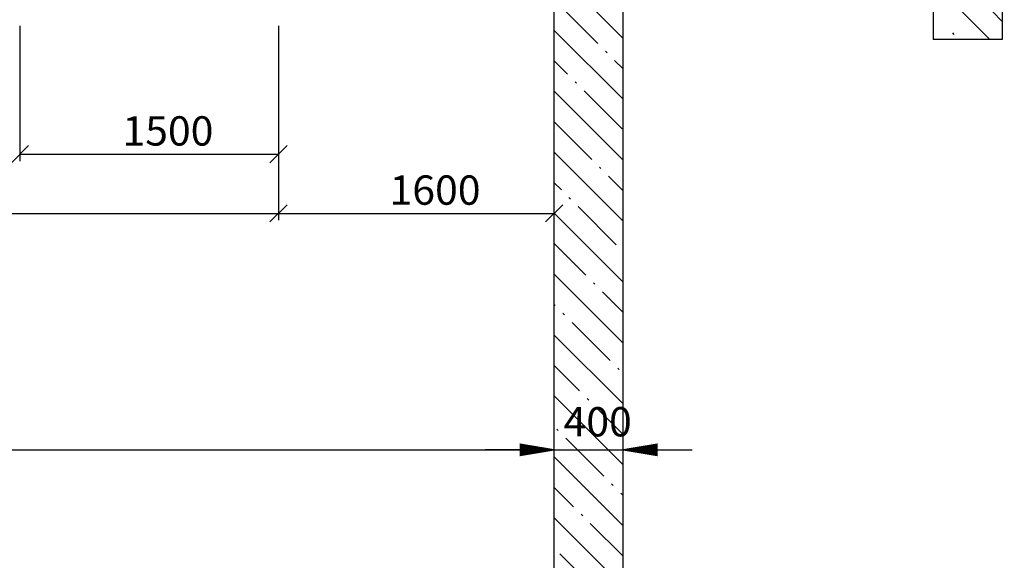
# Model space of a CAD drawing. Units: inches. Extents: x -30181 to 53819, y -13939 to 15761.
# Drawn here: x 7198 to 12912, y 1828 to 4965 of the extents above; entities that cross this region are included whole.
import ezdxf
from ezdxf.enums import TextEntityAlignment as Align

# ---------------------------------------------------------------- set-up
doc = ezdxf.new("R2010")
doc.units = ezdxf.units.IN
doc.header["$MEASUREMENT"] = 0
doc.layers.add('KOTY', color=1, linetype='Continuous')
doc.layers.add('STAVBA-1', color=2, linetype='Continuous')
doc.styles.add('Simplex', font='simplex.shx')
pattern_1 = [(0, (0, 0), (0, 0.2108185107), [42.163702])]

msp = doc.modelspace()

# ---------------------------------------------------------------- hatches: boundary and pattern name
at = {"linetype": 'Continuous'}
h = msp.add_hatch(dxfattribs=at)
h.set_pattern_fill('DC_ANSI35', color=5, scale=100, angle=90, style=0)
h.set_pattern_definition([(135, (0, 0), (-176.7767, -176.7767), [25000]), (135, (-88.4, -88.4), (-176.7767, -176.7767), [312.5, -62.5, 12.5, -62.5])])
h.paths.add_polyline_path([(10300, -1000), (10300, 5200), (9250, 5200), (9250, 5600), (9500, 5600), (9500, 5500), (12600, 5500), (12600, 5600), (14250, 5600), (14250, 5400), (12900, 5400), (12900, 4850), (12600, 4850), (12600, 5200), (10700, 5200), (10700, -1000)], flags=0)
at = {"layer": 'KOTY', "linetype": 'Continuous'}
h = msp.add_hatch(dxfattribs=at)
h.set_pattern_fill('DC_LINES', color=0, scale=0.168655, style=0)
h.set_pattern_definition(pattern_1)
h.paths.add_polyline_path([(10100, 2503.4), (10100, 2436.7), (10300, 2470.1)], flags=0)
h = msp.add_hatch(dxfattribs=at)
h.set_pattern_fill('DC_LINES', color=0, scale=0.168655, style=0)
h.set_pattern_definition([(0, (0, 0), (0, 0.2108185107), [42.163702])])
h.paths.add_polyline_path([(10100, 2503.4), (10100, 2436.7), (10300, 2470.1)], flags=0)
h = msp.add_hatch(dxfattribs=at)
h.set_pattern_fill('DC_LINES', color=0, scale=0.168655, style=0)
h.set_pattern_definition(pattern_1)
h.paths.add_polyline_path([(10900, 2503.4), (10900, 2436.7), (10700, 2470.1)], flags=0)

# ---------------------------------------------------------------- linework, layer by layer
at = {"color": 1, "linetype": 'Continuous', "ltscale": 100}
msp.add_line((12500, 5200), (12500, 4850), dxfattribs=at)
at = {"layer": 'KOTY', "color": 0, "linetype": 'Continuous', "ltscale": 400}
for p, q in [((7200, 4930), (7200, 4144.6)), ((8700, 4930), (8700, 3801.3)), ((8700, 4930), (8700, 3801.3)), ((8700, 4930), (8700, 4144.6)), ((7250, 4234.6), (7150, 4134.6)), ((8650, 4134.6), (8750, 4234.6)), ((7200, 4184.6), (8700, 4184.6)), ((8650, 3791.3), (8750, 3891.3)), ((8750, 3891.3), (8650, 3791.3)), ((10250, 3791.3), (10350, 3891.3)), ((-300, 3841.3), (8700, 3841.3)), ((8700, 3841.3), (10300, 3841.3)), ((10300, 2949.8), (10300, 3881.3)), ((-100, 2470.1), (10100, 2470.1)), ((10100, 2470.1), (9900, 2470.1)), ((10300, 2470.1), (10700, 2470.1)), ((10900, 2470.1), (11100, 2470.1)), ((10300, 2380.5), (10300, 2420.1)), ((10700, 2380.5), (10700, 2420.1))]:
    msp.add_line(p, q, dxfattribs=at)
at = {"layer": 'STAVBA-1', "color": 1, "linetype": 'Continuous', "ltscale": 400}
for p, q in [((12900, 5400), (12900, 4850)), ((10300, -600), (10300, 5200)), ((10700, 0.1), (10700, 5200)), ((12900, 4850), (12500, 4850))]:
    msp.add_line(p, q, dxfattribs=at)

# ---------------------------------------------------------------- texts
at = {"layer": 'KOTY', "color": 7, "style": 'Simplex'}
for s, width, p, p2 in [('1500', 0.858277, (7794.7, 4234.6), (8322.7, 4234.6)), ('1600', 0.858277, (9344.7, 3891.3), (9872.7, 3891.3)), ('400', 0.815363, (10354.4, 2547), (10750.4, 2547))]:
    e = msp.add_text(s, height=170, dxfattribs=dict(at, width=width))
    e.set_placement(p, p2, align=Align.FIT)
    e.dxf.unprotected_set("ltscale", 0)

doc.saveas('drawing.dxf')
